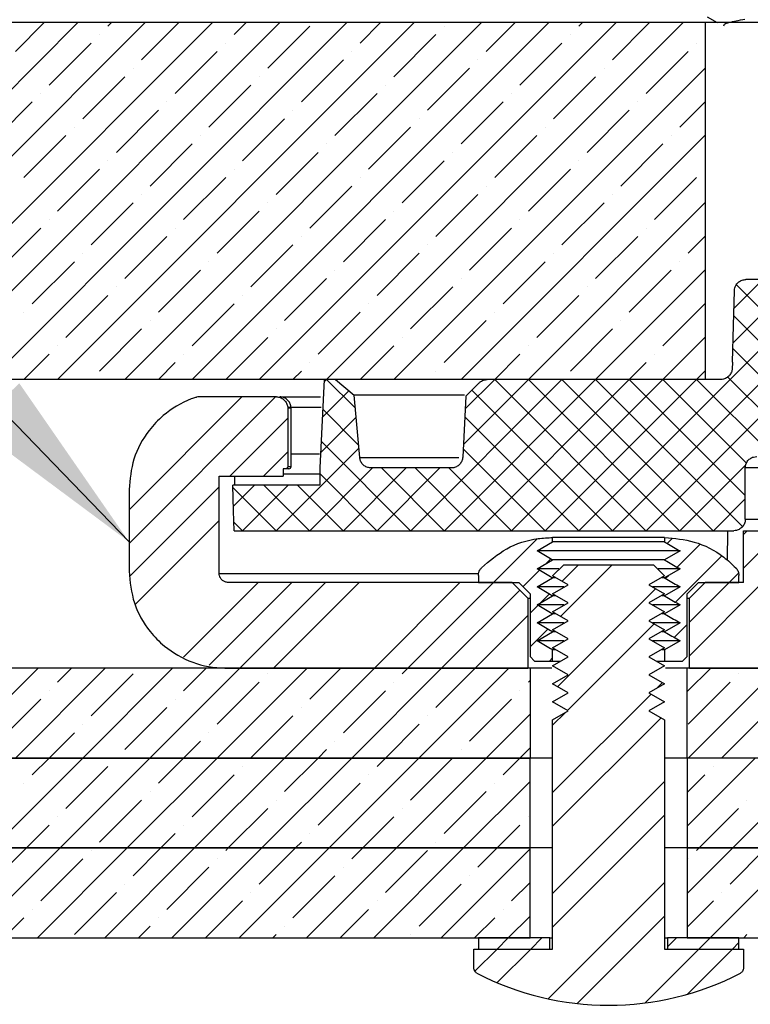
# Model space of a CAD drawing. Units: inches. Extents: x 2 to 154, y 1 to 99.
# Drawn here: x 21 to 24, y 18 to 24 of the extents above; entities that cross this region are included whole.
import ezdxf

# ---------------------------------------------------------------- set-up
doc = ezdxf.new("R2010")
doc.units = ezdxf.units.IN
doc.header["$MEASUREMENT"] = 0
doc.linetypes.add('SLD-Solid', pattern=[0])
doc.styles.get("Standard").update_dxf_attribs({"font": 'GOTHIC.TTF'})
doc.dimstyles.new('SLDDIMSTYLE3', dxfattribs={"dimtxt": 0, "dimasz": 1, "dimexe": 0, "dimexo": 0.0625, "dimgap": 0, "dimtad": 0, "dimtih": 1, "dimtoh": 1, "dimdec": 0, "dimrnd": 1e-09, "dimzin": 0, "dimdsep": 46, "dimtxsty": 'Standard', "dimsah": 1, "dimcen": 0.09, "dimadec": 0, "dimazin": 0, "dimtfac": 1, "dimtdec": 0, "dimtofl": 0, "dimtmove": 0, "dimatfit": 3, "dimfxl": 0, "dimfrac": 2, "dimtolj": 1, "dimtzin": 0, "dimarcsym": 0})

# ---------------------------------------------------------------- blocks, each defined once
blk = doc.blocks.new('SW_HATCH_2')
at = {"color": 0, "linetype": 'SLD-Solid', "lineweight": 0}
for p, q in [((-5.4869, -7.785), (-6.6895, -8.9876)), ((-5.1333, -7.785), (-6.5143, -9.166)), ((-4.7798, -7.785), (-6.3391, -9.3443)), ((-4.4262, -7.785), (-6.1639, -9.5226)), ((-4.0727, -7.785), (-5.9477, -9.66)), ((-5.8151, -7.9364), (-5.6636, -7.785)), ((-3.7191, -7.785), (-5.5941, -9.66)), ((-5.3289, -7.8038), (-5.3101, -7.785)), ((-3.3656, -7.785), (-5.2406, -9.66)), ((-5.1522, -7.9806), (-4.9565, -7.785)), ((-3.012, -7.785), (-4.887, -9.66)), ((-4.666, -7.848), (-4.603, -7.785)), ((-2.6584, -7.785), (-4.5334, -9.66)), ((-4.4893, -8.0248), (-4.2683, -7.8038)), ((-2.3049, -7.785), (-4.1799, -9.66)), ((-4.0031, -7.8922), (-3.8959, -7.785)), ((-3.5612, -7.8038), (-3.5612, -7.8038)), ((-3.3402, -7.9364), (-3.1888, -7.785)), ((-2.8541, -7.8038), (-2.8352, -7.785)), ((-2.6773, -7.9806), (-2.4817, -7.785)), ((-5.3731, -7.848), (-5.3731, -7.848)), ((-3.8263, -8.069), (-3.6054, -7.848)), ((-2.8983, -7.848), (-2.8983, -7.848)), ((-2.1912, -7.848), (-2.1882, -7.8451)), ((-5.6383, -8.1132), (-5.4173, -7.8922)), ((-4.7102, -7.8922), (-4.7102, -7.8922)), ((-3.1634, -8.1132), (-2.9425, -7.8922)), ((-2.2353, -7.8922), (-2.2353, -7.8922)), ((-4.9754, -8.1574), (-4.7544, -7.9364)), ((-4.0473, -7.9364), (-4.0473, -7.9364)), ((-2.5005, -8.1574), (-2.2795, -7.9364)), ((-4.3125, -8.2016), (-4.0915, -7.9806)), ((-3.3844, -7.9806), (-3.3844, -7.9806)), ((-5.4615, -8.2899), (-5.2406, -8.069)), ((-5.1964, -8.0248), (-5.1964, -8.0248)), ((-4.5334, -8.069), (-4.5334, -8.069)), ((-2.1882, -8.0219), (-3.8263, -9.66)), ((-3.6496, -8.2458), (-3.4286, -8.0248)), ((-2.9866, -8.2899), (-2.7657, -8.069)), ((-2.7215, -8.0248), (-2.7215, -8.0248)), ((-4.7986, -8.3341), (-4.5776, -8.1132)), ((-3.8705, -8.1132), (-3.8705, -8.1132)), ((-5.6825, -8.1574), (-5.6825, -8.1574)), ((-4.1357, -8.3783), (-3.9147, -8.1574)), ((-3.2076, -8.1574), (-3.2076, -8.1574)), ((-5.9477, -8.4225), (-5.7267, -8.2016)), ((-5.0196, -8.2016), (-5.0196, -8.2016)), ((-3.4728, -8.4225), (-3.2518, -8.2016)), ((-2.5447, -8.2016), (-2.5447, -8.2016)), ((-2.3237, -8.3341), (-2.1882, -8.1987)), ((-5.2847, -8.4667), (-5.0638, -8.2458)), ((-4.3567, -8.2458), (-4.3567, -8.2458)), ((-2.8099, -8.4667), (-2.5889, -8.2458)), ((-4.6218, -8.5109), (-4.4009, -8.2899)), ((-3.6938, -8.2899), (-3.6938, -8.2899)), ((-5.7709, -8.5993), (-5.5499, -8.3783)), ((-5.5057, -8.3341), (-5.5057, -8.3341)), ((-4.8428, -8.3783), (-4.8428, -8.3783)), ((-3.9589, -8.5551), (-3.7379, -8.3341)), ((-2.1882, -8.3754), (-3.4728, -9.66)), ((-3.296, -8.5993), (-3.075, -8.3783)), ((-3.0308, -8.3341), (-3.0308, -8.3341)), ((-2.3679, -8.3783), (-2.3679, -8.3783)), ((-5.108, -8.6435), (-4.887, -8.4225)), ((-4.1799, -8.4225), (-4.1799, -8.4225)), ((-2.6331, -8.6435), (-2.4121, -8.4225)), ((-4.4451, -8.6877), (-4.2241, -8.4667)), ((-3.517, -8.4667), (-3.517, -8.4667)), ((-5.3289, -8.5109), (-5.3289, -8.5109)), ((-3.7821, -8.7319), (-3.5612, -8.5109)), ((-2.8541, -8.5109), (-2.8541, -8.5109)), ((-5.5941, -8.7761), (-5.3731, -8.5551)), ((-4.666, -8.5551), (-4.666, -8.5551)), ((-3.1192, -8.7761), (-2.8983, -8.5551)), ((-2.1912, -8.5551), (-2.1912, -8.5551)), ((-4.9312, -8.8203), (-4.7102, -8.5993)), ((-4.0031, -8.5993), (-4.0031, -8.5993)), ((-2.4563, -8.8203), (-2.2353, -8.5993)), ((-5.1522, -8.6877), (-5.1522, -8.6877)), ((-4.2683, -8.8645), (-4.0473, -8.6435)), ((-3.6054, -8.9087), (-3.3844, -8.6877)), ((-3.3402, -8.6435), (-3.3402, -8.6435)), ((-2.6773, -8.6877), (-2.6773, -8.6877)), ((-5.4173, -8.9529), (-5.1964, -8.7319)), ((-4.4893, -8.7319), (-4.4893, -8.7319)), ((-2.1882, -8.729), (-3.1192, -9.66)), ((-2.9425, -8.9529), (-2.7215, -8.7319)), ((-4.7544, -8.9971), (-4.5334, -8.7761)), ((-3.8263, -8.7761), (-3.8263, -8.7761)), ((-5.6383, -8.8203), (-5.6383, -8.8203)), ((-4.0915, -9.0412), (-3.8705, -8.8203)), ((-3.1634, -8.8203), (-3.1634, -8.8203)), ((-5.9035, -9.0854), (-5.6825, -8.8645)), ((-4.9754, -8.8645), (-4.9754, -8.8645)), ((-3.4286, -9.0854), (-3.2076, -8.8645)), ((-2.5005, -8.8645), (-2.5005, -8.8645)), ((-5.2406, -9.1296), (-5.0196, -8.9087)), ((-4.3125, -8.9087), (-4.3125, -8.9087)), ((-2.7657, -9.1296), (-2.5447, -8.9087)), ((-2.2795, -8.9971), (-2.1882, -8.9058)), ((-5.4615, -8.9971), (-5.4615, -8.9971)), ((-4.5776, -9.1738), (-4.3567, -8.9529)), ((-3.9147, -9.218), (-3.6938, -8.9971)), ((-3.6496, -8.9529), (-3.6496, -8.9529)), ((-2.9866, -8.9971), (-2.9866, -8.9971)), ((-5.7267, -9.2622), (-5.5057, -9.0412)), ((-4.7986, -9.0412), (-4.7986, -9.0412)), ((-3.2518, -9.2622), (-3.0308, -9.0412)), ((-2.3237, -9.0412), (-2.3237, -9.0412)), ((-5.0638, -9.3064), (-4.8428, -9.0854)), ((-4.1357, -9.0854), (-4.1357, -9.0854)), ((-2.1882, -9.0825), (-2.7657, -9.66)), ((-2.5889, -9.3064), (-2.3679, -9.0854)), ((-4.4009, -9.3506), (-4.1799, -9.1296)), ((-3.4728, -9.1296), (-3.4728, -9.1296)), ((-1.7103, -9.135), (-2.0435, -9.4681)), ((-1.8871, -9.135), (-2.0388, -9.2866)), ((-5.2847, -9.1738), (-5.2847, -9.1738)), ((-3.7379, -9.3948), (-3.517, -9.1738)), ((-2.8099, -9.1738), (-2.8099, -9.1738)), ((-2.0259, -9.1623), (-1.6681, -9.5201)), ((-5.5499, -9.439), (-5.3289, -9.218)), ((-4.6218, -9.218), (-4.6218, -9.218)), ((-3.075, -9.439), (-2.8541, -9.218)), ((-5.7709, -9.3064), (-5.7709, -9.3064)), ((-4.887, -9.4832), (-4.666, -9.2622)), ((-4.2241, -9.5274), (-4.0031, -9.3064)), ((-3.9589, -9.2622), (-3.9589, -9.2622)), ((-3.296, -9.3064), (-3.296, -9.3064)), ((-2.4121, -9.4832), (-2.1912, -9.2622)), ((-5.108, -9.3506), (-5.108, -9.3506)), ((-3.5612, -9.5716), (-3.3402, -9.3506)), ((-2.6331, -9.3506), (-2.6331, -9.3506)), ((-2.0398, -9.3252), (-1.6681, -9.6969)), ((-5.3731, -9.6158), (-5.1522, -9.3948)), ((-4.4451, -9.3948), (-4.4451, -9.3948)), ((-2.8983, -9.6158), (-2.6773, -9.3948)), ((-4.7102, -9.66), (-4.4893, -9.439)), ((-3.7821, -9.439), (-3.7821, -9.439)), ((-1.6681, -9.4463), (-2.6768, -10.455)), ((-2.1882, -9.4361), (-2.4121, -9.66)), ((-5.5941, -9.4832), (-5.5941, -9.4832)), ((-4.0031, -9.66), (-3.8263, -9.4832)), ((-3.1192, -9.4832), (-3.1192, -9.4832)), ((-2.0443, -9.4975), (-1.6681, -9.8737)), ((-5.7709, -9.66), (-5.6383, -9.5274)), ((-4.9312, -9.5274), (-4.9312, -9.5274)), ((-3.296, -9.66), (-3.1634, -9.5274)), ((-2.4563, -9.5274), (-2.4563, -9.5274)), ((-5.0638, -9.66), (-4.9754, -9.5716)), ((-4.3567, -9.66), (-4.3125, -9.6158)), ((-4.2683, -9.5716), (-4.2683, -9.5716)), ((-3.6054, -9.6158), (-3.6054, -9.6158)), ((-2.5889, -9.66), (-2.5005, -9.5716)), ((-2.2353, -9.66), (-2.1882, -9.6129)), ((-4.1799, -9.66), (-4.1924, -9.6725)), ((-4.1799, -9.66), (-4.0285, -9.8113)), ((-2.9425, -9.66), (-3.7375, -10.455)), ((-2.7657, -9.66), (-3.5607, -10.455)), ((-3.1192, -9.66), (-3.4606, -10.0013)), ((-3.296, -9.66), (-3.4508, -9.8148)), ((-2.5889, -9.66), (-3.3839, -10.455)), ((-3.296, -9.66), (-2.501, -10.455)), ((-2.4121, -9.66), (-3.2071, -10.455)), ((-3.1192, -9.66), (-2.3242, -10.455)), ((-2.2353, -9.66), (-3.0303, -10.455)), ((-2.9425, -9.66), (-2.1475, -10.455)), ((-2.7657, -9.66), (-1.9933, -10.4323)), ((-2.5889, -9.66), (-1.9792, -10.2696)), ((-1.6681, -9.623), (-2.5, -10.455)), ((-2.4121, -9.66), (-1.9731, -10.099)), ((-2.2353, -9.66), (-1.8303, -10.065)), ((-2.0714, -9.6472), (-1.6681, -10.0504)), ((-4.0622, -9.7191), (-4.2022, -9.8591)), ((-3.4164, -9.7163), (-2.6778, -10.455)), ((-4.625, -9.7515), (-5.2182, -10.3448)), ((-4.4482, -9.7515), (-5.2182, -10.5215)), ((-4.2, -9.8166), (-4.0116, -10.0051)), ((-4.3839, -9.864), (-4.6877, -10.1678)), ((-4.0244, -9.8581), (-4.212, -10.0456)), ((-3.453, -9.8565), (-2.8546, -10.455)), ((-4.2088, -9.9846), (-3.7384, -10.455)), ((-4.0102, -10.0206), (-4.4446, -10.455)), ((-3.4618, -10.0245), (-3.0313, -10.455)), ((-4.3839, -10.0408), (-4.5109, -10.1678)), ((-3.9378, -10.125), (-4.2678, -10.455)), ((-3.761, -10.125), (-4.091, -10.455)), ((-3.5842, -10.125), (-3.9142, -10.455)), ((-3.8917, -10.125), (-3.5617, -10.455)), ((-3.7149, -10.125), (-3.3849, -10.455)), ((-3.5381, -10.125), (-3.2081, -10.455)), ((-1.9759, -10.1077), (-2.3232, -10.455)), ((-4.2161, -10.154), (-3.9152, -10.455)), ((-4.7442, -10.2242), (-5.2137, -10.6937)), ((-4.6728, -10.2277), (-4.4456, -10.455)), ((-4.5581, -10.215), (-4.6694, -10.3263)), ((-4.3813, -10.215), (-4.6213, -10.455)), ((-4.5088, -10.215), (-4.2688, -10.455)), ((-4.332, -10.215), (-4.092, -10.455)), ((-1.9792, -10.2877), (-2.1465, -10.455)), ((-4.7442, -10.401), (-5.1855, -10.8423)), ((-4.6664, -10.4108), (-4.6223, -10.455)), ((-3.0722, -10.4969), (-3.302, -10.7266)), ((-2.3618, -10.4935), (-2.3899, -10.5216)), ((-1.9697, -10.455), (-1.9891, -10.4743)), ((-2.2168, -10.5253), (-2.3377, -10.6462)), ((-3.0014, -10.6028), (-3.0282, -10.6296)), ((-2.1019, -10.5872), (-2.3454, -10.8307)), ((-1.9029, -10.5649), (-1.9891, -10.6511)), ((-2.6784, -10.6333), (-2.9502, -10.9051)), ((-2.8551, -10.6333), (-2.9424, -10.7206)), ((-3.0614, -10.6628), (-3.1472, -10.7486)), ((-2.3829, -10.6914), (-2.3976, -10.7061)), ((-2.0151, -10.6771), (-2.0646, -10.7266)), ((-4.5394, -10.7266), (-4.9311, -11.1183)), ((-4.3627, -10.7266), (-4.7974, -11.1614)), ((-4.1859, -10.7266), (-4.6359, -11.1766)), ((-4.0091, -10.7266), (-4.4591, -11.1766)), ((-3.4788, -10.7266), (-3.9288, -11.1766)), ((-3.302, -10.7266), (-3.752, -11.1766)), ((-2.4509, -10.7594), (-2.9657, -11.2742)), ((-2.0646, -10.7266), (-2.2728, -10.9349)), ((-1.8878, -10.7266), (-2.2728, -11.1116)), ((-3.1649, -10.7663), (-3.5752, -11.1766)), ((-3.0092, -10.7874), (-3.0569, -10.8351)), ((-3.0691, -10.8473), (-3.11, -10.8882)), ((-3.1218, -10.9), (-3.3984, -11.1766)), ((-2.4586, -10.9439), (-2.9134, -11.3987)), ((-2.2846, -10.9467), (-2.3531, -11.0152)), ((-3.0169, -10.9719), (-3.11, -11.0649)), ((-2.9916, -11.1233), (-3.0083, -11.14)), ((-5.6965, -11.1766), (-6.169, -11.6491)), ((-5.343, -11.1766), (-5.8154, -11.6491)), ((-5.5941, -11.251), (-5.5198, -11.1766)), ((-4.9894, -11.1766), (-5.4619, -11.6491)), ((-5.4173, -11.4277), (-5.1964, -11.2068)), ((-4.6359, -11.1766), (-5.1083, -11.6491)), ((-4.9312, -11.2952), (-4.8127, -11.1766)), ((-4.2823, -11.1766), (-4.7548, -11.6491)), ((-4.4893, -11.2068), (-4.4893, -11.2068)), ((-3.9288, -11.1766), (-4.4012, -11.6491)), ((-4.2683, -11.3393), (-4.1056, -11.1766)), ((-3.5752, -11.1766), (-4.0477, -11.6491)), ((-3.7821, -11.2068), (-3.752, -11.1766)), ((-3.2217, -11.1766), (-3.6941, -11.6491)), ((-3.6054, -11.3835), (-3.3984, -11.1766)), ((-2.161, -11.1766), (-2.2846, -11.3002)), ((-1.8075, -11.1766), (-2.2799, -11.6491)), ((-2.0144, -11.2068), (-2.0144, -11.2068)), ((-4.7544, -11.4719), (-4.5334, -11.251)), ((-3.8263, -11.251), (-3.8263, -11.251)), ((-3.1192, -11.251), (-3.11, -11.2417)), ((-2.4141, -11.2529), (-2.444, -11.2829)), ((-2.2795, -11.4719), (-2.0586, -11.251)), ((-5.6383, -11.2952), (-5.6383, -11.2952)), ((-4.0915, -11.5161), (-3.8705, -11.2952)), ((-3.1634, -11.2952), (-3.1634, -11.2952)), ((-2.4741, -11.3129), (-2.9916, -11.8304)), ((-5.9035, -11.5603), (-5.6825, -11.3393)), ((-4.9754, -11.3393), (-4.9754, -11.3393)), ((-3.4286, -11.5603), (-3.2076, -11.3393)), ((-5.2406, -11.6045), (-5.0196, -11.3835)), ((-4.5776, -11.6487), (-4.3567, -11.4277)), ((-4.3125, -11.3835), (-4.3125, -11.3835)), ((-3.6496, -11.4277), (-3.6496, -11.4277)), ((-3.11, -11.4185), (-3.3406, -11.6491)), ((-2.9243, -11.4096), (-2.9916, -11.4769)), ((-2.1028, -11.6487), (-1.8818, -11.4277)), ((-5.4615, -11.4719), (-5.4615, -11.4719)), ((-3.8709, -11.6491), (-3.6938, -11.4719)), ((-2.4218, -11.4375), (-2.9916, -12.0072)), ((-5.6387, -11.6491), (-5.5057, -11.5161)), ((-4.7986, -11.5161), (-4.7986, -11.5161)), ((-4.9315, -11.6491), (-4.8428, -11.5603)), ((-4.1357, -11.5603), (-4.1357, -11.5603)), ((-4.2244, -11.6491), (-4.1799, -11.6045)), ((-3.4728, -11.6045), (-3.4728, -11.6045)), ((-3.1638, -11.6491), (-3.11, -11.5953)), ((-5.4619, -11.6491), (-5.9343, -12.1215)), ((-5.7267, -11.7371), (-5.6387, -11.6491)), ((-5.1083, -11.6491), (-5.5808, -12.1215)), ((-5.2847, -11.6487), (-5.2847, -11.6487)), ((-4.7548, -11.6491), (-5.2272, -12.1215)), ((-5.0638, -11.7813), (-4.9315, -11.6491)), ((-4.4012, -11.6491), (-4.8737, -12.1215)), ((-4.0477, -11.6491), (-4.5201, -12.1215)), ((-4.4009, -11.8255), (-4.2244, -11.6491)), ((-3.6941, -11.6491), (-4.1666, -12.1215)), ((-3.9147, -11.6929), (-3.8709, -11.6491)), ((-3.3406, -11.6491), (-3.813, -12.1215)), ((-3.7379, -11.8697), (-3.5173, -11.6491)), ((-3.5173, -11.6491), (-3.517, -11.6487)), ((-3.2518, -11.7371), (-3.1638, -11.6491)), ((-2.2799, -11.6491), (-2.2846, -11.6538)), ((-1.9263, -11.6491), (-2.2846, -12.0074)), ((-1.5728, -11.6491), (-2.0452, -12.1215)), ((-5.5499, -11.9139), (-5.3289, -11.6929)), ((-4.887, -11.9581), (-4.666, -11.7371)), ((-4.6218, -11.6929), (-4.6218, -11.6929)), ((-3.9589, -11.7371), (-3.9589, -11.7371)), ((-2.2846, -11.8306), (-2.1912, -11.7371)), ((-2.147, -11.6929), (-2.147, -11.6929)), ((-5.7709, -11.7813), (-5.7709, -11.7813)), ((-4.2241, -12.0023), (-4.0031, -11.7813)), ((-3.11, -11.772), (-3.4594, -12.1215)), ((-3.296, -11.7813), (-3.296, -11.7813)), ((-2.403, -11.7722), (-2.9916, -12.3608)), ((-5.108, -11.8255), (-5.108, -11.8255)), ((-3.5612, -12.0465), (-3.3402, -11.8255)), ((-5.3731, -12.0906), (-5.1522, -11.8697)), ((-4.4451, -11.8697), (-4.4451, -11.8697)), ((-1.9702, -11.8697), (-1.9702, -11.8697)), ((-4.6969, -12.1215), (-4.4893, -11.9139)), ((-3.7821, -11.9139), (-3.7821, -11.9139)), ((-2.403, -11.949), (-2.9916, -12.5375)), ((-2.222, -12.1215), (-2.0144, -11.9139)), ((-5.7575, -12.1215), (-5.6383, -12.0023)), ((-5.5941, -11.9581), (-5.5941, -11.9581)), ((-4.9312, -12.0023), (-4.9312, -12.0023)), ((-3.9898, -12.1215), (-3.8263, -11.9581)), ((-3.2827, -12.1215), (-3.1634, -12.0023)), ((-3.1192, -11.9581), (-3.1192, -11.9581)), ((-5.0504, -12.1215), (-4.9754, -12.0465)), ((-4.2683, -12.0465), (-4.2683, -12.0465)), ((-4.3433, -12.1215), (-4.3125, -12.0906)), ((-3.6054, -12.0906), (-3.6054, -12.0906)), ((-5.5808, -12.1215), (-6.0532, -12.5939)), ((-5.8593, -12.2232), (-5.7575, -12.1215)), ((-5.2272, -12.1215), (-5.6997, -12.5939)), ((-5.4173, -12.1348), (-5.4173, -12.1348)), ((-4.8737, -12.1215), (-5.3461, -12.5939)), ((-5.1964, -12.2674), (-5.0504, -12.1215)), ((-4.5201, -12.1215), (-4.9925, -12.5939)), ((-4.7102, -12.1348), (-4.6969, -12.1215)), ((-4.1666, -12.1215), (-4.639, -12.5939)), ((-4.5334, -12.3116), (-4.3433, -12.1215)), ((-3.813, -12.1215), (-4.2854, -12.5939)), ((-4.0473, -12.179), (-3.9898, -12.1215)), ((-3.4594, -12.1215), (-3.9319, -12.5939)), ((-3.8705, -12.3558), (-3.6496, -12.1348)), ((-3.11, -12.1256), (-3.5783, -12.5939)), ((-3.3844, -12.2232), (-3.2827, -12.1215)), ((-2.0452, -12.1215), (-2.2846, -12.3609)), ((-2.2353, -12.1348), (-2.222, -12.1215)), ((-1.6917, -12.1215), (-2.1641, -12.5939)), ((-2.0586, -12.3116), (-1.8685, -12.1215)), ((-5.6825, -12.4), (-5.4615, -12.179)), ((-4.7544, -12.179), (-4.7544, -12.179)), ((-2.2795, -12.179), (-2.2795, -12.179)), ((-5.0196, -12.4442), (-4.7986, -12.2232)), ((-4.0915, -12.2232), (-4.0915, -12.2232)), ((-5.2406, -12.3116), (-5.2406, -12.3116)), ((-4.3567, -12.4884), (-4.1357, -12.2674)), ((-3.6938, -12.5326), (-3.4728, -12.3116)), ((-3.4286, -12.2674), (-3.4286, -12.2674)), ((-3.2076, -12.4), (-3.11, -12.3024)), ((-2.403, -12.3025), (-3.0147, -12.9142)), ((-5.5057, -12.5768), (-5.2847, -12.3558)), ((-4.5776, -12.3558), (-4.5776, -12.3558)), ((-2.1028, -12.3558), (-2.1028, -12.3558)), ((-4.8158, -12.5939), (-4.6218, -12.4)), ((-3.9147, -12.4), (-3.9147, -12.4)), ((-2.2846, -12.5377), (-2.147, -12.4)), ((-5.7267, -12.4442), (-5.7267, -12.4442)), ((-4.1087, -12.5939), (-3.9589, -12.4442)), ((-3.2518, -12.4442), (-3.2518, -12.4442)), ((-5.8764, -12.5939), (-5.7709, -12.4884)), ((-5.0638, -12.4884), (-5.0638, -12.4884)), ((-3.4016, -12.5939), (-3.296, -12.4884)), ((-3.11, -12.4792), (-3.2248, -12.5939)), ((-2.403, -12.4793), (-2.8627, -12.939)), ((-5.1693, -12.5939), (-5.108, -12.5326)), ((-4.4009, -12.5326), (-4.4009, -12.5326)), ((-4.4622, -12.5939), (-4.4451, -12.5768)), ((-3.7379, -12.5768), (-3.7379, -12.5768)), ((-3.2248, -12.5939), (-3.2838, -12.653)), ((-3.048, -12.5939), (-3.1071, -12.653)), ((-2.3409, -12.5939), (-2.3882, -12.6413)), ((-2.1641, -12.5939), (-2.2232, -12.653)), ((-2.0127, -12.6193), (-2.0464, -12.653)), ((-1.9873, -12.5939), (-1.9702, -12.5768)), ((-3.2838, -12.653), (-3.4005, -12.7697)), ((-3.1071, -12.653), (-3.2834, -12.8293)), ((-2.2232, -12.653), (-2.5061, -12.9359)), ((-2.0464, -12.653), (-2.2835, -12.8901))]:
    blk.add_line(p, q, dxfattribs=at)
at = {"color": 0, "linetype": 'SLD-Solid', "lineweight": 0, "flags": 128}
blk.add_lwpolyline([(-1.6681, -9.2695), (-2.0267, -9.6281), (-2.8536, -10.455)], dxfattribs=at)

msp = doc.modelspace()

# ---------------------------------------------------------------- linework, layer by layer
at = {"color": 7, "linetype": 'SLD-Solid', "lineweight": 30}
for p, q in [((24.1937, 23.5575), (24.2459, 23.5266)), ((24.1846, 23.5266), (13.4425, 23.5266)), ((24.1846, 21.6516), (24.1846, 23.5266)), ((24.4837, 23.5266), (24.1846, 23.5266)), ((24.7047, 22.1766), (24.3965, 22.1766)), ((24.3266, 21.7417), (24.3246, 21.7064)), ((24.1846, 21.6516), (12.9472, 21.6516)), ((22.181, 21.6516), (22.1567, 21.1866)), ((22.2401, 21.6516), (22.181, 21.6516)), ((22.2401, 21.6516), (22.3382, 21.5693)), ((22.9255, 21.5644), (22.9952, 21.6341)), ((24.2648, 21.6516), (23.0376, 21.6516)), ((21.9289, 21.5601), (21.5233, 21.5601)), ((21.9464, 21.5601), (22.1612, 21.5601)), ((22.3669, 21.2414), (22.3382, 21.5693)), ((22.9183, 21.5693), (22.3382, 21.5693)), ((22.9255, 21.5644), (22.9087, 21.2435)), ((21.9889, 21.5001), (21.9889, 21.1941)), ((22.0063, 21.5001), (21.9889, 21.5001)), ((22.0063, 21.1941), (22.0063, 21.5001)), ((22.0063, 21.1941), (22.0063, 21.5001)), ((22.0063, 21.5001), (22.0063, 21.5001)), ((22.0063, 21.26), (22.1564, 21.26)), ((21.9771, 21.1822), (21.9656, 21.1822)), ((21.9656, 21.1822), (21.9656, 21.1439)), ((21.9945, 21.1822), (21.9771, 21.1822)), ((21.9889, 21.1941), (22.0063, 21.1941)), ((22.0063, 21.1941), (22.0063, 21.1941)), ((22.1567, 21.1866), (22.1567, 21.0966)), ((22.8488, 21.1866), (22.4267, 21.1866)), ((24.3936, 20.9167), (24.3936, 21.1866)), ((21.6287, 21.1439), (21.9656, 21.1439)), ((21.6287, 20.6322), (21.6287, 21.1439)), ((21.9656, 21.1566), (22.1567, 21.1566)), ((21.1546, 21.0728), (21.1546, 20.645)), ((22.1567, 21.0966), (21.6995, 21.0966)), ((21.7079, 20.8567), (24.3335, 20.8567)), ((24.3001, 20.7005), (24.3028, 20.8567)), ((24.3838, 20.585), (24.3838, 20.8567)), ((24.3838, 20.8567), (24.468, 20.8567)), ((23.9698, 20.8212), (23.3812, 20.8212)), ((23.3812, 20.7976), (23.3812, 20.8212)), ((23.9698, 20.8212), (23.9698, 20.7976)), ((23.2992, 20.7503), (23.3812, 20.7976)), ((24.0518, 20.7503), (23.2992, 20.7503)), ((23.9698, 20.7976), (23.3812, 20.7976)), ((24.0518, 20.7503), (23.9698, 20.7031)), ((23.2992, 20.6559), (23.3812, 20.7031)), ((23.9698, 20.7031), (23.3812, 20.7031)), ((23.4136, 20.6559), (23.2992, 20.6559)), ((23.3812, 20.6192), (23.4405, 20.6783)), ((23.4405, 20.6783), (23.9105, 20.6783)), ((23.9105, 20.6783), (23.9698, 20.6192)), ((24.0518, 20.6559), (23.9358, 20.6559)), ((24.0518, 20.6559), (23.9698, 20.6086)), ((22.9909, 20.6211), (22.9909, 20.585)), ((23.2992, 20.5614), (23.3812, 20.6086)), ((23.4634, 20.572), (23.3812, 20.6192)), ((23.3964, 20.6086), (23.3812, 20.6086)), ((23.9698, 20.6192), (23.8876, 20.572)), ((23.9698, 20.6086), (23.9568, 20.6086)), ((24.3601, 20.585), (24.3601, 20.6211)), ((23.1682, 20.585), (21.6759, 20.585)), ((22.9909, 20.585), (23.2037, 20.585)), ((23.1682, 20.585), (23.251, 20.5023)), ((23.2037, 20.585), (23.2628, 20.5259)), ((23.4402, 20.5614), (23.2992, 20.5614)), ((23.3812, 20.5248), (23.4634, 20.572)), ((23.8876, 20.572), (23.9698, 20.5248)), ((24.0518, 20.5614), (23.9076, 20.5614)), ((24.0518, 20.5614), (23.9698, 20.5141)), ((24.0882, 20.5259), (24.1473, 20.585)), ((24.1, 20.5023), (24.1828, 20.585)), ((24.1473, 20.585), (24.3601, 20.585)), ((24.3838, 20.585), (24.1828, 20.585)), ((23.251, 20.5023), (23.251, 20.135)), ((23.251, 20.5023), (23.2628, 20.5023)), ((23.2628, 20.5259), (23.2628, 20.1952)), ((23.2992, 20.4669), (23.3812, 20.5141)), ((23.4634, 20.4775), (23.3812, 20.5248)), ((23.3964, 20.5141), (23.3812, 20.5141)), ((23.9698, 20.5248), (23.8876, 20.4775)), ((23.9698, 20.5141), (23.9568, 20.5141)), ((24.0882, 20.1952), (24.0882, 20.5259)), ((24.0882, 20.5023), (24.1, 20.5023)), ((24.1, 20.135), (24.1, 20.5023)), ((23.4402, 20.4669), (23.2992, 20.4669)), ((23.3812, 20.4303), (23.4634, 20.4775)), ((23.8876, 20.4775), (23.9698, 20.4303)), ((24.0518, 20.4669), (23.9076, 20.4669)), ((24.0518, 20.4669), (23.9698, 20.4196)), ((23.2992, 20.3724), (23.3812, 20.4196)), ((23.4634, 20.383), (23.3812, 20.4303)), ((23.3964, 20.4196), (23.3812, 20.4196)), ((23.9698, 20.4303), (23.8876, 20.383)), ((23.9698, 20.4196), (23.9568, 20.4196)), ((23.4402, 20.3724), (23.2992, 20.3724)), ((23.3812, 20.3358), (23.4634, 20.383)), ((23.4634, 20.2885), (23.3812, 20.3358)), ((23.8876, 20.383), (23.9698, 20.3358)), ((23.9698, 20.3358), (23.8876, 20.2885)), ((24.0518, 20.3724), (23.9076, 20.3724)), ((24.0518, 20.3724), (23.9698, 20.3252)), ((23.2992, 20.2779), (23.3812, 20.3252)), ((23.3964, 20.3252), (23.3812, 20.3252)), ((23.3812, 20.2413), (23.4634, 20.2885)), ((23.8876, 20.2885), (23.9698, 20.2413)), ((23.9698, 20.3252), (23.9568, 20.3252)), ((23.4402, 20.2779), (23.2992, 20.2779)), ((23.4634, 20.1941), (23.3812, 20.2413)), ((23.3964, 20.2307), (23.3812, 20.2307)), ((23.3812, 20.1716), (23.3812, 20.2307)), ((23.9698, 20.2413), (23.8876, 20.1941)), ((24.0518, 20.2779), (23.9076, 20.2779)), ((23.9698, 20.2307), (23.9568, 20.2307)), ((24.0518, 20.2779), (23.9698, 20.2307)), ((23.9698, 20.2307), (23.9698, 20.1716)), ((23.2865, 20.1716), (23.2628, 20.1952)), ((23.3812, 20.1468), (23.4634, 20.1941)), ((23.8876, 20.1941), (23.9698, 20.1468)), ((24.0882, 20.1952), (24.0645, 20.1716)), ((23.2628, 20.135), (17.8231, 20.135)), ((21.6646, 20.135), (23.251, 20.135)), ((23.2628, 20.135), (23.2628, 19.6626)), ((23.3776, 20.135), (23.2628, 20.135)), ((23.2865, 20.1716), (23.3812, 20.1716)), ((23.3812, 20.1716), (23.4221, 20.1716)), ((23.4634, 20.0996), (23.3812, 20.1468)), ((23.9698, 20.1468), (23.8876, 20.0996)), ((23.9313, 20.1716), (23.9698, 20.1716)), ((23.9698, 20.1716), (24.0645, 20.1716)), ((24.0882, 20.135), (23.9744, 20.135)), ((24.0882, 19.6626), (24.0882, 20.135)), ((26.7334, 20.135), (24.0882, 20.135)), ((24.1, 20.135), (26.4049, 20.135)), ((23.3812, 20.0523), (23.4634, 20.0996)), ((23.8876, 20.0996), (23.9698, 20.0523)), ((23.4634, 20.0051), (23.3812, 20.0523)), ((23.9698, 20.0523), (23.8876, 20.0051)), ((23.3812, 19.9578), (23.4634, 20.0051)), ((23.8876, 20.0051), (23.9698, 19.9578)), ((23.4634, 19.9106), (23.3812, 19.9578)), ((23.9698, 19.9578), (23.8876, 19.9106)), ((23.3812, 19.8633), (23.4634, 19.9106)), ((23.8876, 19.9106), (23.9698, 19.8633)), ((23.3812, 18.6586), (23.3812, 19.8633)), ((23.9698, 19.8633), (23.9698, 18.6586)), ((17.8231, 19.6626), (23.2628, 19.6626)), ((23.2628, 19.6626), (18.9481, 19.6626)), ((23.2628, 19.1901), (23.2628, 19.6626)), ((23.3812, 19.6626), (23.2628, 19.6626)), ((24.0882, 19.6626), (23.9698, 19.6626)), ((24.0882, 19.6626), (24.0882, 19.1901)), ((26.7334, 19.6626), (24.0882, 19.6626)), ((18.9481, 19.1901), (23.2628, 19.1901)), ((23.2628, 19.1901), (20.0731, 19.1901)), ((23.3812, 19.1901), (23.2628, 19.1901)), ((23.2628, 18.7177), (23.2628, 19.1901)), ((24.0882, 19.1901), (23.9698, 19.1901)), ((24.0882, 19.1901), (26.7334, 19.1901)), ((24.0882, 19.1901), (24.0882, 18.7177)), ((36.5016, 19.1901), (24.0882, 19.1901)), ((20.0731, 18.7177), (23.2628, 18.7177)), ((22.9909, 18.7177), (22.9909, 18.6586)), ((23.3664, 18.7177), (22.9909, 18.7177)), ((23.3664, 18.6586), (23.3664, 18.7177)), ((23.3664, 18.7177), (23.3812, 18.7177)), ((23.9698, 18.7177), (23.9846, 18.7177)), ((23.9846, 18.7177), (23.9846, 18.6586)), ((24.3601, 18.7177), (23.9846, 18.7177)), ((24.0882, 18.7177), (36.4771, 18.7177)), ((24.3601, 18.6586), (24.3601, 18.7177)), ((22.9673, 18.5583), (22.9673, 18.6586)), ((22.9673, 18.6586), (23.3812, 18.6586)), ((22.9909, 18.6586), (23.3664, 18.6586)), ((23.9698, 18.6586), (24.3838, 18.6586)), ((23.9846, 18.6586), (24.3601, 18.6586)), ((24.3838, 18.6586), (24.3838, 18.5583))]:
    msp.add_line(p, q, dxfattribs=at)
at = {"color": 8, "linetype": 'SLD-Solid', "lineweight": 30}
for p, q in [((21.9876, 21.5062), (22.1646, 21.5062)), ((22.3669, 21.2414), (22.8881, 21.2414)), ((24.4732, 21.1866), (24.3936, 21.1866)), ((24.3936, 20.9167), (24.8136, 20.9167)), ((21.6287, 20.6322), (22.988, 20.6322))]:
    msp.add_line(p, q, dxfattribs=at)
at = {"color": 7, "linetype": 'SLD-Solid', "lineweight": 30, "flags": 128}
for points in [[(24.3266, 21.7417), (24.3317, 21.9357), (24.3365, 22.1182)], [(21.7079, 20.8567), (21.7043, 20.9614), (21.6995, 21.0966)]]:
    msp.add_lwpolyline(points, dxfattribs=at)
at = {"color": 7, "linetype": 'SLD-Solid', "lineweight": 0}
msp.add_arc((24.6352, 19.5671), 11.8724, 360, 169.88757, dxfattribs=at)
at = {"color": 7, "linetype": 'SLD-Solid', "lineweight": 30}
for centre, radius, start, end in [((21.9945, 21.194), 0.0118, 269.9823, 0.0262), ((21.9945, 21.194), 0.0118, 270.0326, 0.0186), ((23.6755, 19.8692), 1.5057, 242.6267, 297.3733)]:
    msp.add_arc(centre, radius, start, end, dxfattribs=at)
for points, knots in [([(24.2804, 23.5106), (24.2818, 23.5133), (24.2868, 23.5236), (24.3136, 23.5281), (24.3479, 23.5371), (24.3765, 23.5423), (24.3922, 23.5451)], [0, 0, 0, 0, 0.073166, 0.279828, 0.603274, 1, 1, 1, 1]), ([(24.3365, 22.1182), (24.337, 22.1232), (24.3379, 22.1325), (24.3441, 22.1473), (24.355, 22.1616), (24.3722, 22.1728), (24.387, 22.1764), (24.3951, 22.1766), (24.3965, 22.1766)], [0, 0, 0, 0, 0.163185, 0.299543, 0.517721, 0.735904, 0.954178, 1, 1, 1, 1]), ([(24.3246, 21.7064), (24.3243, 21.7039), (24.3231, 21.6948), (24.317, 21.6798), (24.3036, 21.6643), (24.2879, 21.6555), (24.2745, 21.652), (24.2676, 21.6518), (24.2648, 21.6516)], [0, 0, 0, 0, 0.082883, 0.30999, 0.537197, 0.7645, 0.906821, 1, 1, 1, 1]), ([(22.9952, 21.6341), (22.9989, 21.6373), (23.0058, 21.6432), (23.0202, 21.65), (23.031, 21.651), (23.0376, 21.6516)], [0, 0, 0, 0, 0.309972, 0.578438, 1, 1, 1, 1]), ([(21.5045, 21.557), (21.497, 21.5544), (21.4355, 21.5331), (21.3468, 21.48), (21.2433, 21.3711), (21.17, 21.2387), (21.1596, 21.1271), (21.1546, 21.0728)], [0, 0, 0, 0, 0.03762, 0.306967, 0.475548, 0.744898, 1, 1, 1, 1]), ([(21.5233, 21.5601), (21.5184, 21.5598), (21.512, 21.5594), (21.5059, 21.5575), (21.5045, 21.557)], [0, 0, 0, 0, 0.77288, 1, 1, 1, 1]), ([(21.9289, 21.5601), (21.9325, 21.5599), (21.9429, 21.5593), (21.9592, 21.5531), (21.9751, 21.5402), (21.9857, 21.5226), (21.9888, 21.5084), (21.9889, 21.5009), (21.9889, 21.5001)], [0, 0, 0, 0, 0.115704, 0.330373, 0.545032, 0.75973, 0.974342, 1, 1, 1, 1]), ([(22.0063, 21.5001), (22.006, 21.5045), (22.0053, 21.5156), (21.9981, 21.5325), (21.9845, 21.5478), (21.9672, 21.5574), (21.9538, 21.56), (21.9471, 21.5601), (21.9464, 21.5601)], [0, 0, 0, 0, 0.141262, 0.355977, 0.570582, 0.785191, 0.976997, 1, 1, 1, 1]), ([(22.4267, 21.1866), (22.4208, 21.1871), (22.4082, 21.1882), (22.3929, 21.1962), (22.3798, 21.208), (22.3703, 21.2227), (22.368, 21.2354), (22.3669, 21.2414)], [0, 0, 0, 0, 0.197769, 0.425013, 0.567222, 0.79443, 1, 1, 1, 1]), ([(22.9087, 21.2435), (22.9087, 21.2434), (22.9083, 21.2365), (22.9052, 21.223), (22.8955, 21.2078), (22.8823, 21.196), (22.8671, 21.1882), (22.8546, 21.1871), (22.8488, 21.1866)], [0, 0, 0, 0, 0.004741, 0.226736, 0.448775, 0.58778, 0.809806, 1, 1, 1, 1]), ([(24.3936, 21.1866), (24.3936, 21.1879), (24.3938, 21.1959), (24.3967, 21.208), (24.4053, 21.2235), (24.4179, 21.2362), (24.4354, 21.2451), (24.4479, 21.2462), (24.4536, 21.2466)], [0, 0, 0, 0, 0.040193, 0.254417, 0.388277, 0.602904, 0.817512, 1, 1, 1, 1]), ([(21.9889, 21.1941), (21.9888, 21.1929), (21.9886, 21.1904), (21.9868, 21.1869), (21.9843, 21.1845), (21.9812, 21.1828), (21.9788, 21.1823), (21.9773, 21.1822), (21.9771, 21.1822)], [0, 0, 0, 0, 0.188309, 0.402984, 0.617605, 0.751811, 0.966377, 1, 1, 1, 1]), ([(21.7108, 21.0966), (21.7108, 21.1033), (21.7108, 21.1158), (21.711, 21.1315), (21.7114, 21.1406), (21.7115, 21.1439)], [0, 0, 0, 0, 0.420539, 0.793717, 1, 1, 1, 1]), ([(24.3936, 20.9167), (24.3935, 20.9142), (24.3931, 20.905), (24.3883, 20.8895), (24.3778, 20.875), (24.3639, 20.864), (24.3493, 20.8577), (24.338, 20.8569), (24.3335, 20.8567)], [0, 0, 0, 0, 0.078607, 0.292839, 0.507121, 0.641132, 0.855904, 1, 1, 1, 1]), ([(23.0073, 20.662), (23.0494, 20.6983), (23.1356, 20.7726), (23.2723, 20.8162), (23.3557, 20.82), (23.3812, 20.8212)], [0, 0, 0, 0, 0.397761, 0.815423, 1, 1, 1, 1]), ([(23.9698, 20.8212), (24.0221, 20.8165), (24.1327, 20.8066), (24.2601, 20.7406), (24.3231, 20.6814), (24.3437, 20.662)], [0, 0, 0, 0, 0.3768, 0.79621, 1, 1, 1, 1]), ([(23.3812, 20.7031), (23.3776, 20.7052), (23.3503, 20.7209), (23.3229, 20.7367), (23.2992, 20.7503)], [0, 0, 0, 0, 0.1316132, 1, 1, 1, 1]), ([(23.9698, 20.7976), (23.9734, 20.7955), (24.0007, 20.7798), (24.0281, 20.764), (24.0518, 20.7503)], [0, 0, 0, 0, 0.1316132, 1, 1, 1, 1]), ([(23.9698, 20.7031), (23.9734, 20.701), (24.0007, 20.6853), (24.0281, 20.6695), (24.0518, 20.6559)], [0, 0, 0, 0, 0.131576, 1, 1, 1, 1]), ([(21.1546, 20.645), (21.1601, 20.588), (21.1712, 20.4737), (21.2481, 20.3401), (21.3534, 20.2326), (21.4862, 20.1568), (21.6032, 20.1353), (21.6624, 20.135), (21.6646, 20.135)], [0, 0, 0, 0, 0.213443, 0.428125, 0.562491, 0.777171, 0.991854, 1, 1, 1, 1]), ([(22.9909, 20.6211), (22.9914, 20.6267), (22.9922, 20.6364), (22.9979, 20.6505), (23.0039, 20.6579), (23.0073, 20.662)], [0, 0, 0, 0, 0.369355, 0.644457, 1, 1, 1, 1]), ([(23.3812, 20.6086), (23.3776, 20.6107), (23.3503, 20.6264), (23.3229, 20.6422), (23.2992, 20.6559)], [0, 0, 0, 0, 0.131581, 1, 1, 1, 1]), ([(24.3437, 20.662), (24.3444, 20.6612), (24.3496, 20.6556), (24.3571, 20.643), (24.36, 20.6291), (24.3601, 20.6218), (24.3601, 20.6211)], [0, 0, 0, 0, 0.071534, 0.512733, 0.953498, 1, 1, 1, 1]), ([(21.6759, 20.585), (21.6744, 20.585), (21.6676, 20.5852), (21.6557, 20.5886), (21.644, 20.5965), (21.6351, 20.6073), (21.6296, 20.619), (21.629, 20.6283), (21.6287, 20.6322)], [0, 0, 0, 0, 0.060699, 0.275285, 0.489822, 0.624151, 0.838642, 1, 1, 1, 1]), ([(23.9698, 20.6086), (23.9734, 20.6065), (24.0007, 20.5908), (24.0281, 20.5751), (24.0518, 20.5614)], [0, 0, 0, 0, 0.1316132, 1, 1, 1, 1]), ([(23.3812, 20.5141), (23.3776, 20.5162), (23.3503, 20.5319), (23.3229, 20.5477), (23.2992, 20.5614)], [0, 0, 0, 0, 0.1316132, 1, 1, 1, 1]), ([(23.9698, 20.5141), (23.9734, 20.5121), (24.0007, 20.4963), (24.0281, 20.4806), (24.0518, 20.4669)], [0, 0, 0, 0, 0.1316132, 1, 1, 1, 1]), ([(23.3812, 20.4196), (23.3776, 20.4217), (23.3503, 20.4375), (23.3229, 20.4532), (23.2992, 20.4669)], [0, 0, 0, 0, 0.1316132, 1, 1, 1, 1]), ([(23.9698, 20.4196), (23.9734, 20.4176), (24.0007, 20.4018), (24.0281, 20.3861), (24.0518, 20.3724)], [0, 0, 0, 0, 0.1316132, 1, 1, 1, 1]), ([(23.3812, 20.3252), (23.3776, 20.3272), (23.3503, 20.343), (23.3229, 20.3587), (23.2992, 20.3724)], [0, 0, 0, 0, 0.1316132, 1, 1, 1, 1]), ([(23.9698, 20.3252), (23.9734, 20.3231), (24.0007, 20.3074), (24.0281, 20.2916), (24.0518, 20.2779)], [0, 0, 0, 0, 0.131576, 1, 1, 1, 1]), ([(23.3812, 20.2307), (23.3776, 20.2327), (23.3503, 20.2485), (23.3229, 20.2642), (23.2992, 20.2779)], [0, 0, 0, 0, 0.131581, 1, 1, 1, 1]), ([(22.9832, 18.5321), (22.9809, 18.5336), (22.9768, 18.5361), (22.9716, 18.5423), (22.9679, 18.5497), (22.9675, 18.5557), (22.9673, 18.5583)], [0, 0, 0, 0, 0.2515, 0.444807, 0.753041, 1, 1, 1, 1]), ([(24.3838, 18.5583), (24.3837, 18.5574), (24.3836, 18.5532), (24.3815, 18.5458), (24.376, 18.5374), (24.3705, 18.5339), (24.3678, 18.5321)], [0, 0, 0, 0, 0.084871, 0.3932618, 0.7016281, 1, 1, 1, 1])]:
    msp.add_open_spline(points, degree=3, knots=knots, dxfattribs=at)

# ---------------------------------------------------------------- block references
at = {"color": 7, "linetype": 'SLD-Solid', "lineweight": 0}
msp.add_blockref('SW_HATCH_2', (26.3728, 31.3116), dxfattribs=at)

# ---------------------------------------------------------------- leaders
at = {"color": 7, "linetype": 'Continuous', "lineweight": 0}
msp.add_leader([(21.1546, 20.7985), (14.1744, 28.0189), (13.6744, 28.0189)], dimstyle='SLDDIMSTYLE3', dxfattribs=at)

doc.saveas('drawing.dxf')
